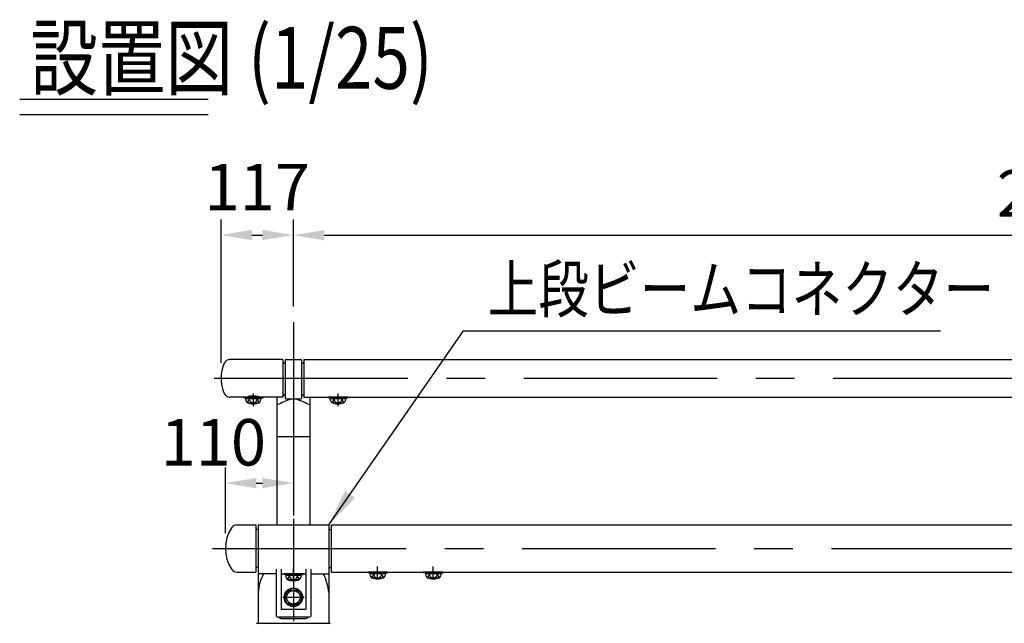
# Model space of a CAD drawing. Extents: x 154 to 9412, y 4 to 6650.
# Drawn here: x 325 to 1916, y 5641 to 6616 of the extents above; entities that cross this region are included whole.
import ezdxf

# ---------------------------------------------------------------- set-up
doc = ezdxf.new("R2010")
doc.units = 0
doc.header["$LTSCALE"] = 250
doc.header["$MEASUREMENT"] = 0
doc.header["$PDMODE"] = 33
doc.header["$PDSIZE"] = 5
doc.linetypes.add('CENTER', pattern=[2, 1.25, -0.25, 0.25, -0.25])
doc.linetypes.add('HIDDEN', pattern=[0.375, 0.25, -0.125])
doc.layers.get('DEFPOINTS').update_dxf_attribs({"linetype": 'CONTINUOUS'})
for name, color, linetype in [('CENTER', 3, 'CENTER'), ('HASEN', 7, 'HIDDEN'), ('MOJI', 6, 'CONTINUOUS'), ('MOJI2', 1, 'CONTINUOUS'), ('SJC', 1, 'CONTINUOUS'), ('SUNPOU', 4, 'CONTINUOUS')]:
    doc.layers.add(name, color=color, linetype=linetype)
doc.styles.add('EXT08', font='ROMANS', dxfattribs={"width": 0.8, "bigfont": 'EXTFONT'})
doc.styles.get("Standard").update_dxf_attribs({"font": 'ISOCP'})
doc.dimstyles.new('SJC', dxfattribs={"dimtxt": 0.18, "dimasz": 0.18, "dimexe": 0.18, "dimexo": 0.0625, "dimgap": 0.09, "dimtad": 0, "dimtih": 1, "dimtoh": 1, "dimdec": 4, "dimzin": 0, "dimdsep": 46, "dimtxsty": 'STANDARD', "dimcen": 0.09, "dimadec": 0, "dimazin": 0, "dimtfac": 1, "dimtdec": 4, "dimtofl": 0, "dimtmove": 0, "dimatfit": 3, "dimfxl": 1, "dimtolj": 1, "dimtzin": 0, "dimarcsym": 0})

# ---------------------------------------------------------------- blocks, each defined once
blk = doc.blocks.new('*D69')
at = {"layer": 'DEFPOINTS', "color": 0}
for p in [(3267.1, 6267.7), (767.1, 6127.4), (3267.1, 6127.4)]:
    blk.add_point(p, dxfattribs=at)
at = {"layer": 'SUNPOU', "lineweight": -2}
for p, q in [((767.1, 6152.4), (767.1, 6292.7)), ((3267.1, 6152.4), (3267.1, 6292.7)), ((817.1, 6267.7), (3217.1, 6267.7))]:
    blk.add_line(p, q, dxfattribs=at)
at = {"layer": 'SUNPOU'}
for points in [[(817.1, 6276), (817.1, 6259.3), (767.1, 6267.7)], [(3217.1, 6276), (3217.1, 6259.3), (3267.1, 6267.7)]]:
    blk.add_solid(points, dxfattribs=at)
at = {"layer": 'SUNPOU', "insert": (2017.1, 6335.2), "char_height": 75, "attachment_point": 5, "style": 'EXT08'}
blk.add_mtext('\\A1;2500', dxfattribs=at)
blk = doc.blocks.new('*D78')
at = {"layer": 'DEFPOINTS', "color": 0}
for p in [(767.1, 5867.3), (767.1, 5867.3), (657.1, 5761.6)]:
    blk.add_point(p, dxfattribs=at)
at = {"layer": 'SUNPOU', "color": 0, "lineweight": -2}
for p, q in [((657.1, 5786.6), (657.1, 5892.3)), ((767.1, 5892.3), (767.1, 5892.3)), ((707.1, 5867.3), (717.1, 5867.3))]:
    blk.add_line(p, q, dxfattribs=at)
at = {"layer": 'SUNPOU', "color": 0}
for points in [[(707.1, 5875.6), (707.1, 5858.9), (657.1, 5867.3)], [(717.1, 5858.9), (717.1, 5875.6), (767.1, 5867.3)]]:
    blk.add_solid(points, dxfattribs=at)
at = {"layer": 'SUNPOU', "color": 0, "insert": (637.7, 5933.2), "char_height": 75, "attachment_point": 5, "style": 'EXT08'}
blk.add_mtext('\\A1;110', dxfattribs=at)
blk = doc.blocks.new('*D103')
at = {"layer": 'DEFPOINTS', "color": 0}
for p in [(767.1, 6268), (767.1, 6127.8), (650.1, 6036.6)]:
    blk.add_point(p, dxfattribs=at)
at = {"layer": 'SUNPOU', "color": 0, "lineweight": -2}
for p, q in [((650.1, 6061.6), (650.1, 6293)), ((767.1, 6152.8), (767.1, 6293)), ((700.1, 6268), (717.1, 6268))]:
    blk.add_line(p, q, dxfattribs=at)
at = {"layer": 'SUNPOU', "color": 0}
for points in [[(700.1, 6276.4), (700.1, 6259.7), (650.1, 6268)], [(717.1, 6259.7), (717.1, 6276.4), (767.1, 6268)]]:
    blk.add_solid(points, dxfattribs=at)
at = {"layer": 'SUNPOU', "color": 0, "insert": (708.6, 6345.5), "char_height": 75, "attachment_point": 5, "style": 'EXT08'}
blk.add_mtext('\\A1;117', dxfattribs=at)
blk = doc.blocks.new('A$C0276197F')
at = {"layer": 'CENTER'}
blk.add_line((15.7, 20.5), (15.7, 0), dxfattribs=at)
at = {"layer": 'HASEN'}
for p, q in [((7.6, 13.8), (0.2, 14.7)), ((7.5, 12.6), (7.6, 13.8)), ((23.9, 13.8), (7.6, 13.8)), ((23.9, 13.8), (31.3, 14.7)), ((24, 12.6), (23.9, 13.8))]:
    blk.add_line(p, q, dxfattribs=at)
at = {"layer": 'SJC'}
for p, q in [((0.2, 14.7), (0, 13.5)), ((7.5, 12.6), (0, 13.5)), ((31.3, 14.7), (0.2, 14.7)), ((3, 12.6), (28.5, 12.6)), ((5.9, 5.7), (25.1, 5.6)), ((24, 12.6), (7.5, 12.6)), ((24, 12.6), (31.5, 13.5)), ((31.3, 14.7), (31.5, 13.5))]:
    blk.add_line(p, q, dxfattribs=at)
for centre, radius, start, end in [((12.7, 12.5), 9.64, 179.1716, 225.0989), ((-0.3, 13.1), 9.68, 309.4559, 357.0218), ((15.7, 28.6), 25, 246.7561, 293.2439), ((15.7, 11.9), 6.35, 173.6765, 270.3954), ((15.8, 11.9), 6.35, 269.6046, 6.3235), ((31.8, 13.1), 9.68, 182.9782, 230.5441), ((18.8, 12.5), 9.64, 314.9011, 0.8284)]:
    blk.add_arc(centre, radius, start, end, dxfattribs=at)

msp = doc.modelspace()

# ---------------------------------------------------------------- linework, layer by layer
at = {"layer": 'CENTER'}
for p, q in [((767.125, 6127.435), (767.125, 4897.276)), ((767.125, 5809.56), (767.125, 5644.079)), ((767.125, 5708.593), (767.125, 5729.53)), ((903.125, 5711.394), (903.125, 5732.33)), ((993.125, 5711.394), (993.125, 5732.33)), ((750.102, 5682.794), (784.243, 5682.794)), ((750.102, 5682.794), (784.243, 5682.794)), ((750.102, 5682.794), (784.243, 5682.794))]:
    msp.add_line(p, q, dxfattribs=at)
at = {"layer": 'CENTER', "linetype": 'CENTER'}
for p, q in [((639.319, 6036.57), (6138.002, 6036.57)), ((636.561, 5761.644), (6109.74, 5761.644))]:
    msp.add_line(p, q, dxfattribs=at)
at = {"layer": 'HASEN'}
for p, q in [((758.975, 5719.793), (751.532, 5720.695)), ((758.903, 5718.593), (758.975, 5719.793)), ((775.275, 5719.793), (758.975, 5719.793)), ((775.275, 5719.793), (782.719, 5720.695)), ((775.348, 5718.593), (775.275, 5719.793)), ((894.975, 5722.594), (887.532, 5723.496)), ((894.903, 5721.394), (894.975, 5722.594)), ((911.275, 5722.594), (894.975, 5722.594)), ((911.275, 5722.594), (918.719, 5723.496)), ((911.348, 5721.394), (911.275, 5722.594)), ((984.975, 5722.594), (977.532, 5723.496)), ((984.903, 5721.394), (984.975, 5722.594)), ((1001.275, 5722.594), (984.975, 5722.594)), ((1001.275, 5722.594), (1008.719, 5723.496)), ((1001.348, 5721.394), (1001.275, 5722.594))]:
    msp.add_line(p, q, dxfattribs=at)
at = {"layer": 'MOJI'}
msp.add_line((1041.985, 6113.2), (1812.533, 6113.2), dxfattribs=at)
at = {"layer": 'MOJI2'}
for p, q in [((324.832, 6487.556), (629.51, 6487.556)), ((324.832, 6462.556), (629.51, 6462.556))]:
    msp.add_line(p, q, dxfattribs=at)
at = {"layer": 'SJC'}
for p, q in [((750.122, 6066.821), (664.407, 6066.821)), ((750.122, 6066.821), (750.122, 6006.321)), ((750.125, 6066.821), (750.125, 6006.321)), ((750.125, 6061.316), (754.125, 6061.316)), ((754.125, 6004.146), (754.125, 6065.971)), ((755.125, 6066.971), (779.125, 6066.971)), ((780.125, 6065.971), (780.125, 6004.146)), ((780.125, 6061.316), (784.125, 6061.316)), ((784.125, 6066.821), (784.125, 6006.321)), ((784.125, 6066.82), (3250.125, 6066.82)), ((750.125, 6060.921), (754.125, 6060.921)), ((780.125, 6060.921), (784.125, 6060.921)), ((693.125, 6006.321), (664.407, 6006.321)), ((750.122, 6006.321), (711.125, 6006.321)), ((740.625, 5799.794), (740.625, 6006.32)), ((750.125, 6010.121), (754.125, 6010.121)), ((755.125, 6003.146), (779.125, 6003.146)), ((780.125, 6010.121), (784.125, 6010.121)), ((784.125, 6006.32), (3250.125, 6006.32)), ((793.625, 6006.32), (793.625, 5799.794)), ((740.625, 5942.585), (793.625, 5942.585)), ((709.975, 5792.144), (706.125, 5792.144)), ((709.975, 5799.794), (824.275, 5799.794)), ((709.975, 5799.794), (709.975, 5720.693)), ((824.275, 5799.794), (824.275, 5720.693)), ((824.275, 5792.144), (828.125, 5792.144)), ((828.125, 5799.794), (3206.125, 5799.794)), ((709.975, 5756.794), (709.975, 5640.794)), ((824.275, 5756.794), (824.275, 5640.794)), ((709.975, 5731.144), (706.125, 5731.144)), ((739.125, 5728.253), (739.125, 5652.349)), ((747.125, 5728.253), (747.125, 5663.294)), ((787.125, 5728.253), (787.125, 5663.294)), ((795.125, 5728.253), (795.125, 5652.349)), ((824.275, 5731.144), (828.125, 5731.144)), ((739.125, 5720.693), (709.975, 5720.693)), ((747.125, 5720.693), (787.125, 5720.693)), ((751.531, 5720.693), (751.375, 5719.505)), ((758.903, 5718.593), (751.375, 5719.505)), ((782.719, 5720.693), (751.531, 5720.693)), ((754.424, 5718.593), (779.827, 5718.593)), ((757.259, 5711.623), (776.483, 5711.594)), ((775.348, 5718.593), (758.903, 5718.593)), ((775.348, 5718.593), (782.875, 5719.505)), ((782.719, 5720.695), (782.875, 5719.505)), ((795.125, 5720.693), (824.275, 5720.693)), ((828.125, 5723.494), (3206.125, 5723.494)), ((887.531, 5723.494), (887.375, 5722.306)), ((894.903, 5721.394), (887.375, 5722.306)), ((918.719, 5723.494), (887.531, 5723.494)), ((890.424, 5721.394), (915.827, 5721.394)), ((893.259, 5714.423), (912.483, 5714.395)), ((911.348, 5721.394), (894.903, 5721.394)), ((911.348, 5721.394), (918.875, 5722.306)), ((918.719, 5723.496), (918.875, 5722.306)), ((977.531, 5723.494), (977.375, 5722.306)), ((984.903, 5721.394), (977.375, 5722.306)), ((1008.719, 5723.494), (977.531, 5723.494)), ((980.424, 5721.394), (1005.827, 5721.394)), ((983.259, 5714.423), (1002.483, 5714.395)), ((1001.348, 5721.394), (984.903, 5721.394)), ((1001.348, 5721.394), (1008.875, 5722.306)), ((1008.719, 5723.496), (1008.875, 5722.306)), ((709.975, 5690.493), (709.975, 5640.794)), ((760.822, 5693.794), (754.471, 5682.794)), ((754.471, 5682.794), (760.822, 5671.794)), ((773.523, 5693.794), (760.822, 5693.794)), ((779.874, 5682.794), (773.523, 5693.794)), ((773.523, 5671.794), (779.874, 5682.794)), ((760.822, 5671.794), (773.523, 5671.794)), ((766.125, 5671.794), (766.125, 5668.83)), ((768.125, 5671.794), (768.125, 5668.83)), ((791.502, 5650.794), (742.749, 5650.794)), ((787.125, 5663.294), (747.125, 5663.294)), ((787.125, 5663.294), (747.125, 5663.294)), ((747.125, 5648.794), (787.125, 5648.794)), ((708.883, 5640.794), (825.368, 5640.794))]:
    msp.add_line(p, q, dxfattribs=at)
at = {"layer": 'SJC', "linetype": 'Continuous'}
for p, q in [((675.802, 5799.794), (706.125, 5799.794)), ((706.125, 5799.794), (706.125, 5723.494)), ((675.802, 5723.494), (706.125, 5723.494))]:
    msp.add_line(p, q, dxfattribs=at)
at = {"layer": 'SJC'}
msp.add_lwpolyline([(828.125, 5799.794), (828.125, 5723.494)], dxfattribs=at)
for centre, radius in [((767.125, 5682.794), 15), ((767.172, 5682.794), 11)]:
    msp.add_circle(centre, radius, dxfattribs=at)
for centre, radius, start, end in [((664.407, 6056.821), 10, 90, 156.108873), ((755.125, 6065.971), 1, 90, 180), ((779.125, 6065.971), 1, 0, 90), ((710.122, 6036.571), 60, 156.108873, 203.891127), ((664.407, 6016.321), 10, 203.891127, 270), ((1238.025, 4870.702), 1228.201, 112.774678, 113.889989), ((755.125, 6004.146), 1, 180, 270), ((296.318, 4870.919), 1227.966, 66.109829, 67.225353), ((779.125, 6004.146), 1, 270, 0), ((717.125, 5761.644), 60, 145.736477, 214.263523), ((675.802, 5789.794), 10, 90, 145.736477), ((675.802, 5733.494), 10, 214.263523, 270), ((789.118, 5683.417), 79.459, 152.022456, 174.89119), ((764.067, 5718.454), 9.644, 179.171563, 225.098909), ((751.108, 5719.096), 9.68, 309.455851, 357.021753), ((767.125, 5734.593), 25, 246.756103, 293.243897), ((767.081, 5717.894), 6.346, 173.676527, 270.39538), ((767.169, 5717.894), 6.346, 269.60462, 6.323473), ((783.143, 5719.096), 9.68, 182.978247, 230.544149), ((770.184, 5718.454), 9.644, 314.901091, 0.828437), ((745.132, 5683.417), 79.459, 5.10881, 27.977544), ((900.067, 5721.255), 9.644, 179.171563, 225.098909), ((887.108, 5721.897), 9.68, 309.455851, 357.021753), ((903.125, 5737.394), 25, 246.756103, 293.243897), ((903.081, 5720.695), 6.346, 173.676527, 270.39538), ((903.169, 5720.695), 6.346, 269.60462, 6.323473), ((919.143, 5721.897), 9.68, 182.978247, 230.544149), ((906.184, 5721.255), 9.644, 314.901091, 0.828437), ((990.067, 5721.255), 9.644, 179.171563, 225.098909), ((977.108, 5721.897), 9.68, 309.455851, 357.021753), ((993.125, 5737.394), 25, 246.756103, 293.243897), ((993.081, 5720.695), 6.346, 173.676527, 270.39538), ((993.169, 5720.695), 6.346, 269.60462, 6.323473), ((1009.143, 5721.897), 9.68, 182.978247, 230.544149), ((996.184, 5721.255), 9.644, 314.901091, 0.828437), ((767.125, 5682.794), 14, 274.096044, 265.903956), ((742.749, 5655.794), 5, 223.552519, 270), ((747.125, 5653.794), 5, 216.869898, 270), ((787.125, 5653.794), 5, 270, 323.130102), ((791.502, 5655.794), 5, 270, 316.447481), ((708.883, 5638.794), 2, 90, 138.814075), ((825.368, 5638.794), 2, 41.185925, 90)]:
    msp.add_arc(centre, radius, start, end, dxfattribs=at)
msp.add_ellipse((702.125, 6006.321), major_axis=(-9, 0), ratio=0.15220664, start_param=3.14159265, end_param=6.28318531, dxfattribs=at)

# ---------------------------------------------------------------- block references
for p in [(686.375, 5991.591), (823.375, 5991.591)]:
    msp.add_blockref('A$C0276197F', p, dxfattribs=at)

# ---------------------------------------------------------------- texts
at = {"layer": 'MOJI', "style": 'EXT08', "width": 0.8}
msp.add_text('上段ビームコネクター', height=75, dxfattribs=at).set_placement((1081.001, 6143.2))
at = {"layer": 'MOJI2', "style": 'EXT08', "width": 0.8}
msp.add_text('設置図 (1/25)', height=100, dxfattribs=at).set_placement((342.026, 6504.241))

# ---------------------------------------------------------------- dimensions: what is measured, and where the dimension line sits
at = {"layer": 'SUNPOU'}
for base, p1, p2, picture, middle in [((767.125, 6268.034), (650.122, 6036.57), (767.125, 6127.809), '*D103', (708.624, 6345.534)), ((767.125, 5867.273), (657.125, 5761.644), (767.125, 5867.273), '*D78', (637.72, 5933.163))]:
    dim = msp.add_linear_dim(base=base, p1=p1, p2=p2, dimstyle='SJC', override={"dimscale": 25, "dimtxt": 3, "dimasz": 2, "dimexe": 1, "dimexo": 1, "dimgap": 0, "dimtad": 1, "dimtih": 0, "dimtoh": 0, "dimdec": 2, "dimzin": 8, "dimtxsty": 'EXT08', "dimadec": 2, "dimtofl": 1, "dimtmove": 2}, dxfattribs=at)
    dim.commit()
    dim.dimension.update_dxf_attribs({"geometry": picture, "text_midpoint": middle, "dimtype": 160})
dim = msp.add_linear_dim(base=(3267.125, 6267.66), p1=(767.125, 6127.398), p2=(3267.125, 6127.435), dimstyle='SJC', override={"dimscale": 25, "dimtxt": 3, "dimasz": 2, "dimexe": 1, "dimexo": 1, "dimgap": 1.2, "dimtad": 1, "dimtih": 0, "dimtoh": 0, "dimdec": 2, "dimzin": 8, "dimtxsty": 'EXT08', "dimclrd": 256, "dimclre": 256, "dimclrt": 256, "dimaunit": 1, "dimtofl": 1, "dimtmove": 2}, dxfattribs=at)
dim.commit()
dim.dimension.update_dxf_attribs({"geometry": '*D69', "text_midpoint": (2017.125, 6335.16)})

# ---------------------------------------------------------------- leaders
at = {"layer": 'MOJI'}
msp.add_leader([(824.275, 5799.794), (1041.985, 6113.2)], dimstyle='SJC', override={"dimscale": 30, "dimtxt": 3, "dimasz": 2, "dimexe": 1, "dimexo": 1, "dimgap": 1.2, "dimtad": 1, "dimtih": 0, "dimtoh": 0, "dimdec": 2, "dimzin": 8, "dimtxsty": 'EXT08', "dimclrd": 256, "dimclre": 256, "dimclrt": 256, "dimaunit": 1, "dimtdec": 2, "dimtofl": 1}, dxfattribs=at)

doc.saveas('drawing.dxf')
